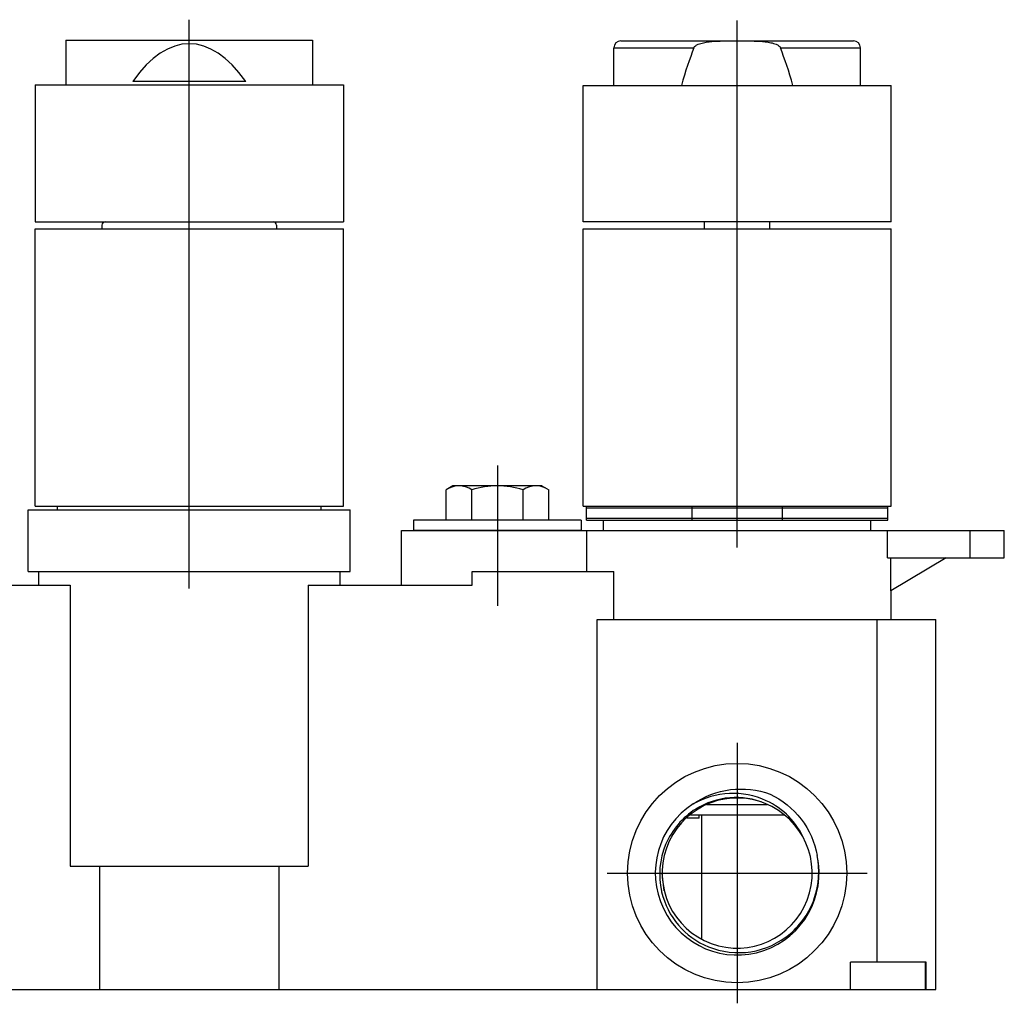
# Model space of a CAD drawing. Extents: x 288 to 1376, y 165 to 477.
# Drawn here: x 432 to 576, y 169 to 313 of the extents above; entities that cross this region are included whole.
import ezdxf
from ezdxf.lldxf.tags import DXFTag

# ---------------------------------------------------------------- set-up
doc = ezdxf.new("R2010")
doc.units = 0
doc.layers.add('02___PRT_ALL_AXES', color=7, linetype='Continuous')
tags = doc.linetypes.add('CENTER', pattern=[50.8, 31.75, -6.35, 6.35, -6.35]).pattern_tags.tags
tags[10:11] = [DXFTag(74, 4), DXFTag(75, 0), DXFTag(340, '0'), DXFTag(46, 1.0), DXFTag(50, 0.0), DXFTag(44, 0.0), DXFTag(45, 0.0)]
tags[8:9] = [DXFTag(74, 4), DXFTag(75, 0), DXFTag(340, '0'), DXFTag(46, 1.0), DXFTag(50, 0.0), DXFTag(44, 0.0), DXFTag(45, 0.0)]
tags[6:7] = [DXFTag(74, 4), DXFTag(75, 0), DXFTag(340, '0'), DXFTag(46, 1.0), DXFTag(50, 0.0), DXFTag(44, 0.0), DXFTag(45, 0.0)]
tags[4:5] = [DXFTag(74, 4), DXFTag(75, 0), DXFTag(340, '0'), DXFTag(46, 1.0), DXFTag(50, 0.0), DXFTag(44, 0.0), DXFTag(45, 0.0)]

msp = doc.modelspace()

# ---------------------------------------------------------------- linework, layer by layer
at = {"color": 1, "linetype": 'CENTER', "ltscale": 0.3}
for p, q in [((457.1, 230), (457.1, 313.04)), ((537.15, 235.98), (537.15, 312.94)), ((502.13, 247.98), (502.13, 227.48)), ((537.15, 207.46), (537.15, 169.44)), ((518.14, 188.45), (556.16, 188.45))]:
    msp.add_line(p, q, dxfattribs=at)
at = {"color": 7, "linetype": 'Continuous'}
for p, q in [((439.09, 310.04), (439.09, 303.54)), ((439.09, 310.04), (475.12, 310.04)), ((475.12, 310.04), (475.12, 303.54)), ((520.14, 309.94), (554.16, 309.94)), ((519.14, 303.44), (519.14, 308.94)), ((519.14, 308.94), (530.83, 308.94)), ((543.48, 308.94), (555.16, 308.94)), ((555.16, 303.44), (555.16, 308.94)), ((434.59, 303.54), (434.59, 283.53)), ((434.59, 303.54), (479.62, 303.54)), ((465.36, 304.04), (448.85, 304.04)), ((479.62, 303.54), (479.62, 283.53)), ((514.64, 283.53), (514.64, 303.44)), ((514.64, 303.44), (559.67, 303.44)), ((559.67, 283.53), (559.67, 303.44)), ((434.59, 283.53), (479.62, 283.53)), ((559.67, 283.53), (514.64, 283.53)), ((532.4, 282.53), (532.4, 283.53)), ((541.91, 282.53), (541.91, 283.53)), ((508.63, 244.98), (495.63, 244.98)), ((515.14, 240), (515.14, 242)), ((530.59, 240), (530.59, 242)), ((543.71, 242), (543.71, 240)), ((559.17, 240), (559.17, 242)), ((514.38, 239.98), (489.88, 239.98)), ((489.88, 239.98), (489.88, 238.48)), ((514.38, 239.98), (514.38, 238.48)), ((515.14, 240), (559.17, 240)), ((515.14, 240), (559.17, 240)), ((488.12, 238.48), (576.18, 238.48)), ((488.12, 230.47), (488.12, 238.48)), ((514.39, 238.48), (489.88, 238.48)), ((514.38, 238.48), (489.88, 238.48)), ((515.21, 232.48), (515.21, 238.48)), ((559.1, 234.48), (559.1, 238.48)), ((571.17, 234.48), (571.17, 238.48)), ((576.18, 234.48), (576.18, 238.48)), ((559.1, 234.48), (576.18, 234.48)), ((567.67, 234.48), (559.62, 229.64)), ((559.62, 229.64), (559.62, 234.48)), ((435.09, 232.5), (435.09, 230.47)), ((479.12, 232.5), (479.12, 230.47)), ((498.42, 232.48), (519.14, 232.48)), ((498.42, 230.47), (498.42, 232.48)), ((519.14, 225.47), (519.14, 232.48)), ((415.79, 230.47), (439.72, 230.47)), ((439.72, 230.47), (439.72, 189.47)), ((474.49, 230.47), (498.42, 230.47)), ((474.49, 230.47), (474.49, 189.47)), ((559.67, 225.47), (559.67, 229.67)), ((516.7, 225.47), (566.17, 225.47)), ((516.7, 171.44), (516.7, 225.47)), ((557.61, 175.44), (557.61, 225.47)), ((566.17, 171.44), (566.17, 225.47)), ((532.71, 198.46), (541.55, 198.46)), ((531.6, 196.45), (529.78, 196.45)), ((530.35, 196.95), (543.99, 196.95)), ((531.6, 196.45), (531.6, 196.95)), ((531.95, 196.95), (531.95, 178.83)), ((439.72, 189.47), (474.49, 189.47)), ((444.01, 189.47), (444.01, 171.44)), ((470.2, 189.47), (470.2, 171.44)), ((526.51, 185.84), (526.2, 188.45)), ((564.78, 175.44), (553.69, 175.44)), ((553.69, 171.44), (553.69, 175.44)), ((564.67, 171.44), (564.67, 175.44)), ((564.78, 171.44), (564.78, 175.44)), ((374.05, 171.44), (566.17, 171.44))]:
    msp.add_line(p, q, dxfattribs=at)
for p, q in [((444.35, 283.03), (444.35, 282.53)), ((469.86, 283.03), (469.86, 282.53)), ((495.63, 244.98), (494.63, 244.4)), ((508.63, 244.98), (509.64, 244.4)), ((494.63, 239.98), (494.63, 244.4)), ((498.38, 239.98), (498.38, 244.4)), ((505.88, 239.98), (505.88, 244.4)), ((509.64, 239.98), (509.64, 244.4))]:
    msp.add_line(p, q)
msp.add_circle((537.15, 188.45), 16.01, dxfattribs=at)
for centre, radius, start, end in [((520.14, 308.94), 1, 90.0037, 180), ((554.16, 308.94), 1, 0, 90), ((444.85, 283.03), 0.5, 90, 180), ((469.36, 283.03), 0.5, 0, 90), ((537.15, 188.45), 11.96, 122.4298, 12.302), ((537.15, 188.45), 10.96, 71.3806, 68.1886), ((536.96, 188.43), 11.05, 67.2787, 122.0206), ((537.15, 188.26), 11.32, 192.4261, 193.0195), ((537.28, 188.3), 11.46, 193.0901, 247.8101)]:
    msp.add_arc(centre, radius, start, end, dxfattribs=at)
for centre, radius, start, end in [((496.5, 241.66), 3.32, 55.6158, 115.6158), ((502.13, 232.56), 12.42, 72.412, 107.588), ((507.76, 241.66), 3.32, 64.3842, 124.3842)]:
    msp.add_arc(centre, radius, start, end)
for centre, major_axis, ratio, start_param, end_param in [((457.1, 260.01), (0, 49.53), 0.363636, 5.807303, 6.759068), ((537.15, 193.4), (0, 123.39), 0.145963, 0.358753, 0.46963), ((537.15, 193.4), (0, 123.39), 0.145963, -0.46963, -0.358753)]:
    msp.add_ellipse(centre, major_axis=major_axis, ratio=ratio, start_param=start_param, end_param=end_param, dxfattribs=at)
for points, start_tangent, end_tangent in [([(530.83, 308.94), (531.09, 309.25), (531.45, 309.45), (532.23, 309.69), (533.04, 309.83), (533.86, 309.9), (535.51, 309.94), (537.15, 309.94)], (0.362742, 0.93189), (1, 0)), ([(537.15, 309.94), (538.8, 309.94), (540.44, 309.9), (541.26, 309.83), (542.07, 309.69), (542.86, 309.45), (543.21, 309.25), (543.48, 308.94)], (1, 0), (0.362742, -0.931889)), ([(530.74, 198.54), (536.17, 200.63), (541.96, 199.97)], (0.818486, 0.574527), (0.93904, -0.343807)), ([(541.4, 199.02), (536.02, 200.07), (530.74, 198.54)], (-0.906943, 0.421254), (-0.869778, -0.493444)), ([(541.96, 199.97), (546.5, 196.33), (548.84, 191)], (0.90513, -0.425136), (0.167891, -0.985805)), ([(546.95, 193.35), (544.7, 196.69), (541.4, 199.02)], (-0.397463, 0.917618), (-0.906943, 0.421254)), ([(531.1, 197.8), (526.7, 192.61), (526.09, 185.82)], (-0.848585, -0.529059), (0.21518, -0.976574)), ([(532.95, 177.69), (539.17, 176.97), (544.87, 179.58), (548.42, 184.74), (548.84, 191)], (0.925459, -0.378847), (-0.197635, 0.980276))]:
    msp.add_spline(points, degree=3, dxfattribs=dict(at, start_tangent=start_tangent, end_tangent=end_tangent))
at = {"layer": '02___PRT_ALL_AXES', "color": 7, "linetype": 'Continuous'}
for p, q in [((434.59, 242), (434.59, 282.53)), ((434.59, 282.53), (479.62, 282.53)), ((479.62, 242), (479.62, 282.53)), ((514.64, 282.53), (559.67, 282.53)), ((514.64, 242), (514.64, 282.53)), ((559.67, 242), (559.67, 282.53)), ((434.59, 242), (479.62, 242)), ((437.84, 241.5), (437.84, 242)), ((476.37, 241.5), (476.37, 242)), ((514.64, 242), (559.67, 242)), ((515.14, 241.78), (559.17, 241.78)), ((515.14, 240.28), (515.14, 241.78)), ((559.17, 240.28), (559.17, 241.78)), ((433.59, 232.5), (433.59, 241.5)), ((433.59, 241.5), (480.62, 241.5)), ((480.62, 232.5), (480.62, 241.5)), ((515.14, 240.28), (559.17, 240.28)), ((517.64, 238.48), (517.64, 240)), ((556.66, 238.48), (556.66, 240)), ((433.59, 232.5), (480.62, 232.5)), ((433.59, 232.5), (480.62, 232.5))]:
    msp.add_line(p, q, dxfattribs=at)

doc.saveas('drawing.dxf')
